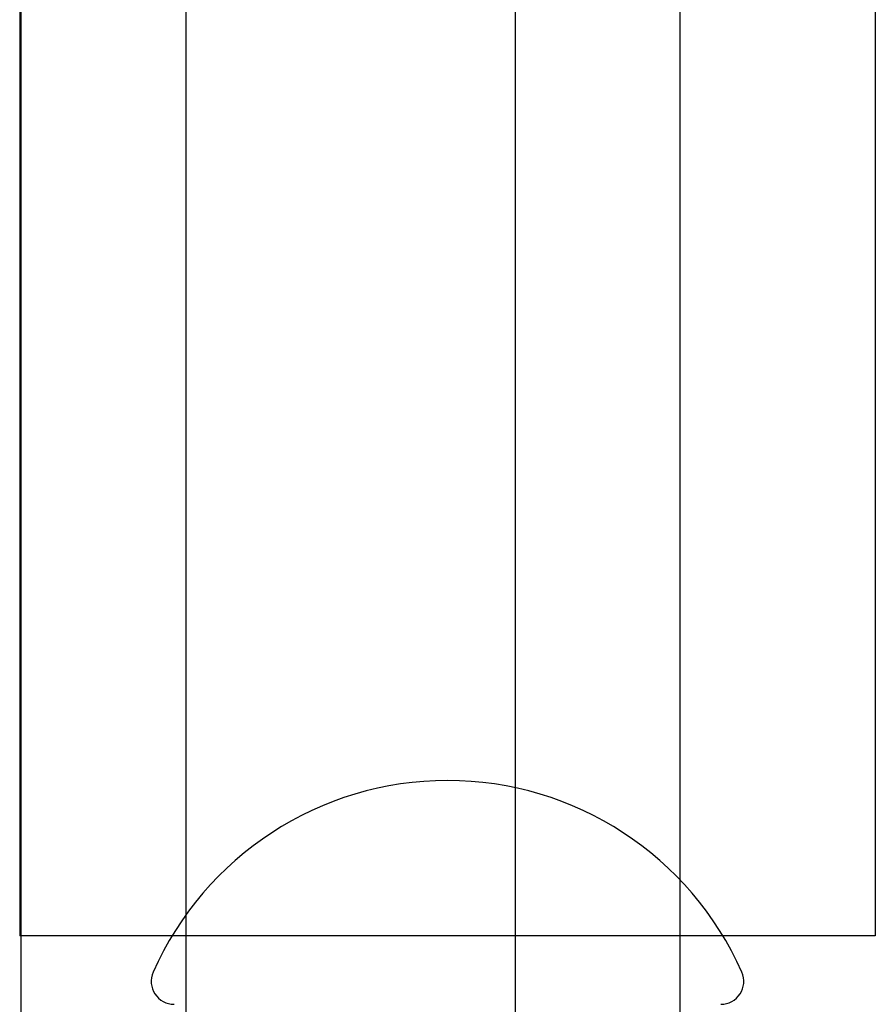
# Model space of a CAD drawing. Extents: x -0.7 to 15, y -3 to 7.8.
# Drawn here: x 2.4 to 2.7, y 1.7 to 2.2 of the extents above; entities that cross this region are included whole.
import ezdxf

# ---------------------------------------------------------------- set-up
doc = ezdxf.new("R2010")
doc.units = 0
doc.header["$MEASUREMENT"] = 0
for name, color, linetype in [('RIVETSQUEEZER', 7, 'Continuous'), ('TOPPLATE-HDW', 7, 'Continuous'), ('TOWERS-HDW', 7, 'Continuous')]:
    doc.layers.add(name, color=color, linetype=linetype)

msp = doc.modelspace()

# ---------------------------------------------------------------- linework, layer by layer
at = {"layer": 'RIVETSQUEEZER', "color": 5, "linetype": 'Continuous'}
for p, q in [((2.355, 2.24875), (2.355, 1.74875)), ((2.73, 2.24875), (2.73, 1.74875)), ((2.73, 1.74875), (2.355, 1.74875))]:
    msp.add_line(p, q, dxfattribs=at)
at = {"layer": 'TOPPLATE-HDW', "color": 1, "linetype": 'Continuous'}
for centre, radius, start, end in [((2.5425, 1.67586), 0.141, 23.8148, 156.1852), ((2.42266, 1.72875), 0.01, 156.1852, 270), ((2.66234, 1.72875), 0.01, 270, 23.8148)]:
    msp.add_arc(centre, radius, start, end, dxfattribs=at)
at = {"layer": 'TOWERS-HDW', "color": 7, "linetype": 'Continuous'}
for p, q in [((2.35566, 1.5), (2.35566, 2.5)), ((2.42783, 2.5), (2.42783, 1.5)), ((2.57217, 2.5), (2.57217, 1.5)), ((2.64434, 2.5), (2.64434, 1.5))]:
    msp.add_line(p, q, dxfattribs=at)

doc.saveas('drawing.dxf')
